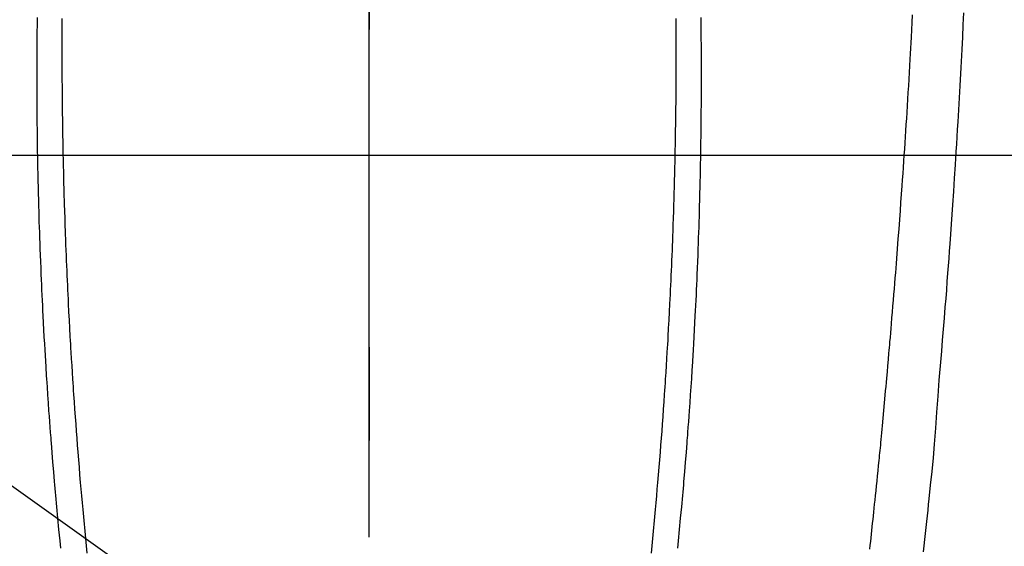
# Model space of a CAD drawing. Extents: x -6984 to 26473, y -33085 to -24215.
# Drawn here: x 16189 to 16228, y -25680 to -25659 of the extents above; entities that cross this region are included whole.
import ezdxf

# ---------------------------------------------------------------- set-up
doc = ezdxf.new("R2010")
doc.units = 0
doc.header["$LTSCALE"] = 50
doc.header["$MEASUREMENT"] = 0
doc.linetypes.add('CENTER', pattern=[2, 1.25, -0.25, 0.25, -0.25])
doc.linetypes.add('CENTER2', pattern=[1.125, 0.75, -0.125, 0.125, -0.125])
doc.layers.get('0').update_dxf_attribs({"linetype": 'CONTINUOUS'})
for name, color, linetype in [('126-甲板', 2, 'CONTINUOUS'), ('150-機器', 8, 'CONTINUOUS'), ('160-文字', 254, 'CONTINUOUS'), ('166-寸法B', 11, 'CONTINUOUS')]:
    doc.layers.add(name, color=color, linetype=linetype)
doc.styles.add('KH001', font='txt')
doc.dimstyles.new('KH1xx030', dxfattribs={"dimscale": 30, "dimtxt": 2, "dimasz": 0.6, "dimexe": 0.3, "dimexo": 1.2, "dimgap": 0.5, "dimtad": 3, "dimdec": 1, "dimdsep": 46, "dimlunit": 6, "dimtxsty": 'KH001', "dimblk": 'DOT', "dimcen": 1, "dimdle": 1, "dimclrd": 256, "dimclre": 256, "dimclrt": 256, "dimadec": 0, "dimazin": 0, "dimtfac": 1, "dimtdec": 1, "dimtix": 1, "dimtmove": 2, "dimatfit": 3, "dimldrblk": 'CLOSEDBLANK', "dimfxl": 1, "dimtolj": 1, "dimtzin": 0, "dimlwd": -1, "dimlwe": -1, "dimarcsym": 0})

# ---------------------------------------------------------------- blocks, each defined once
blk = doc.blocks.new('F402_H')
at = {"layer": '150-機器', "color": 161, "linetype": 'CENTER2'}
blk.add_line((0, 136.026), (0, -355.416), dxfattribs=at)
at = {"layer": '150-機器', "color": 13, "linetype": 'Continuous'}
for points in [[(23.378, -49.594), (23.355, -50.076), (23.332, -50.557), (23.308, -51.039), (23.271, -51.752), (23.232, -52.465), (23.193, -53.178), (23.152, -53.891), (23.135, -54.182), (23.117, -54.474), (23.1, -54.765), (23.082, -55.056), (23.05, -55.579), (23.016, -56.101), (22.982, -56.624), (22.947, -57.146), (22.921, -57.53), (22.895, -57.913), (22.867, -58.297), (22.84, -58.68), (22.819, -58.969), (22.797, -59.258), (22.776, -59.547), (22.754, -59.835), (22.728, -60.17), (22.703, -60.505), (22.677, -60.839), (22.65, -61.174), (22.616, -61.606), (22.581, -62.039), (22.545, -62.472), (22.509, -62.904), (22.484, -63.19), (22.458, -63.476), (22.434, -63.761), (22.41, -64.047), (22.363, -64.676), (22.32, -65.304), (22.277, -65.933), (22.228, -66.561), (22.18, -67.099), (22.127, -67.636), (22.071, -68.172), (22.015, -68.709), (21.992, -68.931), (21.969, -69.153), (21.946, -69.376), (21.922, -69.598), (21.897, -69.838), (21.871, -70.078), (21.846, -70.318), (21.82, -70.557), (21.794, -70.796)], [(-12.07, -49.828), (-12.071, -49.973), (-12.072, -50.117), (-12.072, -50.262), (-12.073, -50.418), (-12.073, -50.573), (-12.073, -50.729), (-12.073, -50.884), (-12.074, -51.027), (-12.074, -51.17), (-12.074, -51.312), (-12.073, -51.455), (-12.073, -51.587), (-12.073, -51.72), (-12.072, -51.852), (-12.071, -51.984), (-12.071, -52.093), (-12.07, -52.202), (-12.069, -52.311), (-12.068, -52.419), (-12.067, -52.597), (-12.066, -52.775), (-12.064, -52.953), (-12.062, -53.131), (-12.06, -53.347), (-12.058, -53.563), (-12.055, -53.778), (-12.051, -53.994), (-12.048, -54.21), (-12.044, -54.426), (-12.04, -54.643), (-12.036, -54.859), (-12.035, -54.939), (-12.034, -55.019), (-12.032, -55.1), (-12.03, -55.18), (-12.027, -55.339), (-12.024, -55.498), (-12.02, -55.657), (-12.016, -55.816), (-12.012, -55.984), (-12.008, -56.152), (-12.003, -56.32), (-11.999, -56.488), (-11.994, -56.648), (-11.99, -56.808), (-11.985, -56.968), (-11.981, -57.128), (-11.972, -57.399), (-11.963, -57.669), (-11.954, -57.94), (-11.945, -58.211), (-11.94, -58.34), (-11.935, -58.47), (-11.931, -58.599), (-11.926, -58.728), (-11.918, -58.933), (-11.909, -59.137), (-11.9, -59.341), (-11.892, -59.545), (-11.883, -59.738), (-11.875, -59.93), (-11.867, -60.123), (-11.858, -60.315), (-11.849, -60.496), (-11.841, -60.676), (-11.832, -60.857), (-11.823, -61.037), (-11.807, -61.36), (-11.79, -61.682), (-11.773, -62.005), (-11.755, -62.327), (-11.746, -62.481), (-11.737, -62.635), (-11.728, -62.788), (-11.719, -62.942), (-11.703, -63.208), (-11.687, -63.473), (-11.67, -63.738), (-11.653, -64.003), (-11.643, -64.155), (-11.634, -64.306), (-11.623, -64.458), (-11.613, -64.609), (-11.593, -64.9), (-11.573, -65.192), (-11.552, -65.483), (-11.531, -65.775), (-11.51, -66.051), (-11.489, -66.326), (-11.468, -66.602), (-11.447, -66.878), (-11.423, -67.175), (-11.399, -67.473), (-11.374, -67.77), (-11.349, -68.068), (-11.326, -68.333), (-11.303, -68.599), (-11.279, -68.864), (-11.255, -69.13), (-11.216, -69.559), (-11.175, -69.989), (-11.134, -70.418), (-11.093, -70.847)], [(12.069, -49.828), (12.07, -49.972), (12.071, -50.117), (12.072, -50.262), (12.072, -50.417), (12.072, -50.573), (12.073, -50.728), (12.073, -50.884), (12.073, -51.027), (12.073, -51.169), (12.073, -51.312), (12.073, -51.454), (12.072, -51.587), (12.072, -51.719), (12.071, -51.852), (12.071, -51.984), (12.07, -52.093), (12.069, -52.202), (12.068, -52.31), (12.068, -52.419), (12.066, -52.597), (12.065, -52.775), (12.063, -52.953), (12.062, -53.131), (12.059, -53.347), (12.057, -53.562), (12.054, -53.778), (12.051, -53.994), (12.047, -54.21), (12.043, -54.426), (12.04, -54.642), (12.036, -54.858), (12.034, -54.939), (12.033, -55.019), (12.031, -55.099), (12.03, -55.18), (12.027, -55.339), (12.023, -55.498), (12.02, -55.657), (12.016, -55.816), (12.011, -55.984), (12.007, -56.152), (12.002, -56.32), (11.998, -56.488), (11.993, -56.648), (11.989, -56.808), (11.985, -56.968), (11.98, -57.127), (11.971, -57.398), (11.963, -57.669), (11.953, -57.94), (11.944, -58.211), (11.939, -58.34), (11.935, -58.469), (11.93, -58.599), (11.925, -58.728), (11.917, -58.932), (11.908, -59.137), (11.9, -59.341), (11.891, -59.545), (11.883, -59.738), (11.874, -59.93), (11.866, -60.123), (11.857, -60.315), (11.849, -60.496), (11.84, -60.676), (11.831, -60.857), (11.822, -61.037), (11.806, -61.359), (11.789, -61.682), (11.772, -62.004), (11.754, -62.327), (11.746, -62.48), (11.737, -62.634), (11.728, -62.788), (11.719, -62.942), (11.703, -63.207), (11.686, -63.473), (11.67, -63.738), (11.653, -64.003), (11.643, -64.155), (11.633, -64.306), (11.623, -64.457), (11.613, -64.609), (11.593, -64.9), (11.572, -65.192), (11.551, -65.483), (11.53, -65.774), (11.51, -66.05), (11.489, -66.326), (11.468, -66.602), (11.446, -66.878), (11.423, -67.175), (11.398, -67.473), (11.374, -67.77), (11.349, -68.067), (11.326, -68.333), (11.302, -68.599), (11.279, -68.864), (11.255, -69.13), (11.215, -69.559), (11.175, -69.988), (11.134, -70.418), (11.092, -70.847)], [(-13.047, -49.781), (-13.049, -49.925), (-13.05, -50.008), (-13.05, -50.091), (-13.051, -50.175), (-13.052, -50.258), (-13.054, -50.451), (-13.056, -50.644), (-13.058, -50.838), (-13.059, -51.031), (-13.059, -51.115), (-13.059, -51.199), (-13.06, -51.282), (-13.06, -51.366), (-13.06, -51.511), (-13.061, -51.655), (-13.062, -51.8), (-13.062, -51.945), (-13.062, -52.074), (-13.062, -52.204), (-13.061, -52.333), (-13.061, -52.463), (-13.06, -52.654), (-13.06, -52.845), (-13.059, -53.036), (-13.058, -53.227), (-13.056, -53.468), (-13.055, -53.71), (-13.052, -53.951), (-13.05, -54.193), (-13.049, -54.25), (-13.048, -54.307), (-13.048, -54.365), (-13.047, -54.422), (-13.043, -54.712), (-13.039, -55.002), (-13.034, -55.292), (-13.029, -55.582), (-13.026, -55.737), (-13.023, -55.892), (-13.019, -56.046), (-13.016, -56.201), (-13.01, -56.452), (-13.004, -56.703), (-12.998, -56.954), (-12.991, -57.206), (-12.985, -57.41), (-12.979, -57.614), (-12.973, -57.818), (-12.966, -58.022), (-12.959, -58.237), (-12.951, -58.452), (-12.944, -58.667), (-12.936, -58.882), (-12.927, -59.133), (-12.917, -59.383), (-12.907, -59.634), (-12.897, -59.884), (-12.888, -60.089), (-12.879, -60.293), (-12.87, -60.497), (-12.86, -60.701), (-12.85, -60.906), (-12.841, -61.11), (-12.83, -61.315), (-12.82, -61.519), (-12.806, -61.794), (-12.792, -62.07), (-12.777, -62.345), (-12.761, -62.62), (-12.748, -62.846), (-12.735, -63.072), (-12.721, -63.298), (-12.707, -63.524), (-12.7, -63.642), (-12.693, -63.76), (-12.685, -63.878), (-12.678, -63.996), (-12.657, -64.309), (-12.636, -64.621), (-12.615, -64.934), (-12.593, -65.247), (-12.577, -65.463), (-12.561, -65.678), (-12.545, -65.894), (-12.529, -66.109), (-12.521, -66.21), (-12.513, -66.311), (-12.506, -66.412), (-12.498, -66.513), (-12.468, -66.891), (-12.438, -67.269), (-12.406, -67.647), (-12.374, -68.025), (-12.362, -68.165), (-12.35, -68.305), (-12.338, -68.445), (-12.325, -68.585), (-12.285, -69.031), (-12.244, -69.476), (-12.201, -69.921), (-12.158, -70.367), (-12.129, -70.655)], [(13.046, -49.781), (13.048, -49.925), (13.049, -50.008), (13.05, -50.091), (13.05, -50.174), (13.051, -50.258), (13.053, -50.451), (13.055, -50.644), (13.057, -50.837), (13.058, -51.031), (13.058, -51.114), (13.059, -51.198), (13.059, -51.282), (13.059, -51.366), (13.06, -51.51), (13.06, -51.655), (13.061, -51.8), (13.061, -51.944), (13.061, -52.074), (13.061, -52.204), (13.06, -52.333), (13.06, -52.463), (13.059, -52.654), (13.059, -52.845), (13.058, -53.036), (13.057, -53.227), (13.056, -53.468), (13.054, -53.71), (13.052, -53.951), (13.049, -54.192), (13.048, -54.25), (13.048, -54.307), (13.047, -54.364), (13.046, -54.422), (13.042, -54.712), (13.038, -55.002), (13.033, -55.292), (13.028, -55.582), (13.025, -55.736), (13.022, -55.891), (13.019, -56.046), (13.015, -56.201), (13.009, -56.452), (13.003, -56.703), (12.997, -56.954), (12.99, -57.205), (12.984, -57.409), (12.978, -57.614), (12.972, -57.818), (12.965, -58.022), (12.958, -58.237), (12.951, -58.452), (12.943, -58.667), (12.935, -58.882), (12.926, -59.132), (12.917, -59.383), (12.907, -59.634), (12.896, -59.884), (12.888, -60.088), (12.878, -60.293), (12.869, -60.497), (12.86, -60.701), (12.85, -60.905), (12.84, -61.11), (12.83, -61.314), (12.82, -61.519), (12.806, -61.794), (12.791, -62.069), (12.776, -62.345), (12.761, -62.62), (12.748, -62.846), (12.734, -63.072), (12.721, -63.298), (12.707, -63.523), (12.7, -63.641), (12.692, -63.759), (12.685, -63.877), (12.677, -63.995), (12.657, -64.308), (12.636, -64.621), (12.614, -64.934), (12.592, -65.247), (12.577, -65.462), (12.561, -65.678), (12.545, -65.893), (12.528, -66.109), (12.521, -66.21), (12.513, -66.311), (12.505, -66.412), (12.497, -66.513), (12.468, -66.891), (12.437, -67.269), (12.406, -67.647), (12.374, -68.025), (12.362, -68.165), (12.35, -68.305), (12.337, -68.445), (12.325, -68.585), (12.285, -69.031), (12.243, -69.476), (12.201, -69.921), (12.157, -70.366), (12.129, -70.655)], [(19.693, -70.698), (19.712, -70.529), (19.728, -70.386), (19.744, -70.243), (19.759, -70.1), (19.775, -69.957), (19.79, -69.815), (19.805, -69.672), (19.821, -69.529), (19.836, -69.386), (19.852, -69.232), (19.868, -69.078), (19.884, -68.924), (19.901, -68.771), (19.92, -68.581), (19.94, -68.391), (19.96, -68.201), (19.979, -68.011), (20, -67.808), (20.02, -67.606), (20.041, -67.404), (20.061, -67.202), (20.071, -67.104), (20.081, -67.007), (20.09, -66.909), (20.1, -66.812), (20.111, -66.705), (20.121, -66.598), (20.132, -66.491), (20.142, -66.384), (20.155, -66.248), (20.168, -66.111), (20.18, -65.975), (20.193, -65.838), (20.22, -65.537), (20.248, -65.236), (20.275, -64.935), (20.302, -64.634), (20.317, -64.466), (20.332, -64.299), (20.347, -64.132), (20.361, -63.965), (20.383, -63.721), (20.404, -63.476), (20.426, -63.231), (20.447, -62.987), (20.457, -62.876), (20.467, -62.764), (20.476, -62.653), (20.486, -62.542), (20.501, -62.365), (20.516, -62.187), (20.531, -62.009), (20.546, -61.832), (20.565, -61.599), (20.585, -61.366), (20.604, -61.133), (20.624, -60.9), (20.642, -60.679), (20.66, -60.458), (20.678, -60.237), (20.695, -60.016), (20.711, -59.828), (20.726, -59.64), (20.74, -59.453), (20.755, -59.265), (20.785, -58.879), (20.814, -58.493), (20.843, -58.108), (20.872, -57.722), (20.896, -57.392), (20.92, -57.063), (20.944, -56.733), (20.968, -56.403), (20.985, -56.162), (21.002, -55.921), (21.018, -55.679), (21.035, -55.438), (21.051, -55.197), (21.067, -54.957), (21.083, -54.716), (21.098, -54.475), (21.114, -54.235), (21.13, -53.995), (21.145, -53.754), (21.16, -53.514), (21.177, -53.253), (21.193, -52.991), (21.208, -52.73), (21.224, -52.469), (21.239, -52.208), (21.254, -51.947), (21.269, -51.686), (21.284, -51.426), (21.296, -51.209), (21.308, -50.992), (21.32, -50.775), (21.332, -50.558), (21.347, -50.266), (21.362, -49.974), (21.377, -49.682)]]:
    blk.add_lwpolyline(points, dxfattribs=at)
blk = doc.blocks.new('_ClosedBlank')
at = {"color": 0, "linetype": 'ByBlock', "lineweight": -2}
for p, q in [((-1, 0.1667), (0, 0)), ((-1, 0.1667), (-1, -0.1667)), ((0, 0), (-1, -0.1667))]:
    blk.add_line(p, q, dxfattribs=at)
blk = doc.blocks.new('_Dot')
at = {"color": 0, "linetype": 'ByBlock', "lineweight": -2}
blk.add_line((-0.5, 0), (-1, 0), dxfattribs=at)
at = {"color": 0, "linetype": 'ByBlock', "const_width": 0.5}
blk.add_lwpolyline([(-0.25, 0, 1), (0.25, 0, 1)], format="xyb", close=True, dxfattribs=at)

msp = doc.modelspace()

# ---------------------------------------------------------------- linework, layer by layer
at = {"layer": '126-甲板', "linetype": 'Continuous'}
msp.add_lwpolyline([(15813.212, -25664.357), (16593.212, -25664.357, -0.414214), (16603.212, -25674.357), (16603.212, -26089.357, -0.414214), (16593.212, -26099.357), (15813.212, -26099.357, -0.414214), (15803.212, -26089.357), (15803.212, -25674.357, -0.414214)], format="xyb", close=True, dxfattribs=at)
at = {"layer": '166-寸法B', "linetype": 'CENTER'}
msp.add_line((16203.212, -25496.914), (16203.212, -25675.577), dxfattribs=at)

# ---------------------------------------------------------------- block references
at = {"layer": '150-機器'}
msp.add_blockref('F402_H', (16203.205, -25609.165), dxfattribs=at)

# ---------------------------------------------------------------- leaders
at = {"layer": '160-文字', "annotation_type": 0, "has_hookline": 1, "hookline_direction": 0}
for points, text_width in [([(15389.521, -25581.735), (15539.763, -26794.105), (15557.763, -26794.105)], 1240.203), ([(15659.521, -25588.496), (16932.556, -26553.108), (16950.556, -26553.108)], 1630.051), ([(16083.212, -25601.976), (16981.841, -26241.439), (16999.841, -26241.439)], 1398.579)]:
    msp.add_leader(points, dimstyle='KH1xx030', override={"dimgap": 0.5, "dimtad": 1}, dxfattribs=dict(at, text_width=text_width))

doc.saveas('drawing.dxf')
